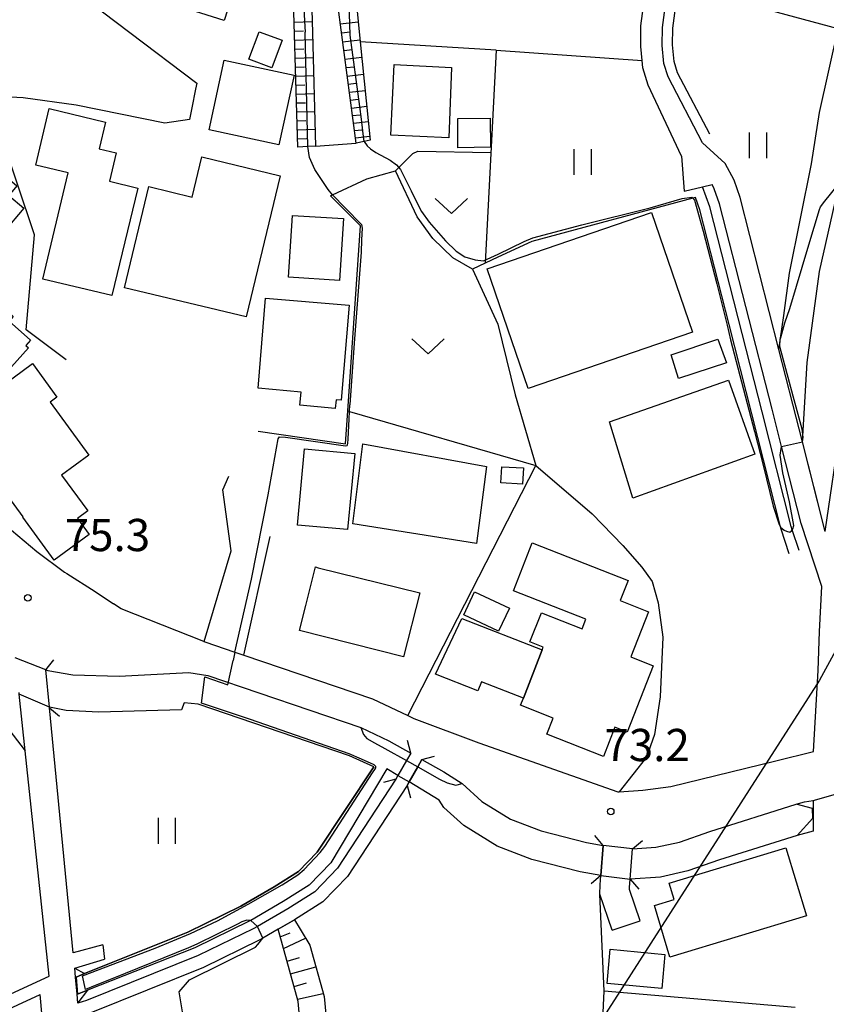
# Model space of a CAD drawing. Extents: x -14000 to -12000, y 84000 to 85500.
# Drawn here: x -12314 to -12220, y 84119 to 84234 of the extents above; entities that cross this region are included whole.
import ezdxf

# ---------------------------------------------------------------- set-up
doc = ezdxf.new("R2010")
doc.units = 0
for name, color, linetype in [('2101000', 7, 'Continuous'), ('2101001', 7, 'Continuous'), ('2103000', 6, 'Continuous'), ('2203000', 5, 'Continuous'), ('2203990', 5, 'Continuous'), ('3001000', 4, 'Continuous'), ('3003000', 7, 'Continuous'), ('4219000', 6, 'Continuous'), ('4265000', 1, 'Continuous'), ('5101000', 4, 'Continuous'), ('5101001', 4, 'Continuous'), ('5102000', 4, 'Continuous'), ('6101110', 6, 'Continuous'), ('6101121', 6, 'Continuous'), ('6101990', 6, 'Continuous'), ('6110000', 1, 'Continuous'), ('6130000', 3, 'Continuous'), ('6140000', 3, 'Continuous'), ('6301000', 3, 'Continuous'), ('6302000', 3, 'Continuous'), ('6311000', 3, 'Continuous'), ('6313000', 3, 'Continuous'), ('7102000', 2, 'Continuous'), ('7102001', 8, 'Continuous'), ('7312000', 4, 'Continuous')]:
    doc.layers.add(name, color=color, linetype=linetype)
doc.styles.add('Dm_Anotation', font='txt.shx', dxfattribs={"bigfont": 'PSCDM.shx'})

# ---------------------------------------------------------------- blocks, each defined once
blk = doc.blocks.new('631100')
at = {"layer": '6311000'}
for points in [[(-0.4, 0.6), (-0.4, -0.6)], [(0.4, 0.6), (0.4, -0.6)]]:
    blk.add_lwpolyline(points, dxfattribs=at)
blk = doc.blocks.new('631300')
at = {"layer": '6313000'}
blk.add_lwpolyline([(0.75, 0.35), (0, -0.35), (-0.75, 0.35)], dxfattribs=at)
blk = doc.blocks.new('731200')
at = {"layer": '7312000'}
blk.add_circle((0, 0), 0.15, dxfattribs=at)

msp = doc.modelspace()

# ---------------------------------------------------------------- linework, layer by layer
at = {"layer": '2101000', "flags": 128}
for points in [[(-12220.01, 84174.42), (-12216.37, 84199.26), (-12213.82, 84210.31), (-12213.36, 84212.29), (-12208.81, 84224.68), (-12204.12, 84237.78), (-12200.1, 84249.59), (-12195.48, 84260.64), (-12189.87, 84271.48), (-12180.92, 84288.45), (-12175.08, 84297.61), (-12167.4, 84311.71), (-12165.37, 84317.24), (-12164.86, 84318.63), (-12161.99, 84327.5), (-12161.85, 84327.95), (-12161.01, 84330.52), (-12153.92, 84347.81), (-12147.67, 84366.59), (-12145.07, 84373.01)], [(-12236.75, 84218.13), (-12240.63, 84226.4), (-12241.24, 84228.41), (-12241.32, 84229.26), (-12241.48, 84230.91), (-12241.46, 84233.29), (-12239.62, 84247.03), (-12238.67, 84250.87), (-12238.27, 84252.5)], [(-12220.01, 84174.42), (-12222.66, 84184.88), (-12223.77, 84189.26), (-12225.4, 84195.62), (-12229.92, 84213.31), (-12230.63, 84215.35), (-12231.67, 84217.28), (-12234.28, 84219.66), (-12238.3, 84227.36), (-12238.78, 84228.9), (-12238.98, 84231.02), (-12238.96, 84233.11), (-12237.16, 84246.57), (-12235.84, 84251.9)], [(-12236.75, 84218.13), (-12236.44, 84214.05), (-12234.28, 84214.55), (-12233.18, 84214.81)], [(-12220.41, 84168.03), (-12222.83, 84175.36), (-12225.1, 84184.32), (-12226.19, 84188.65), (-12232.31, 84212.58), (-12232.93, 84214.34), (-12233.18, 84214.81)], [(-12323, 84183.4), (-12316.22, 84175.84), (-12311.74, 84172.09), (-12308.52, 84169.68), (-12308.28, 84169.53), (-12304.95, 84167.42), (-12302.82, 84166.01)], [(-12220.68, 84162.78), (-12220.41, 84168.03)], [(-12221.38, 84148.8), (-12220.82, 84158.25), (-12220.68, 84162.78)], [(-12292.32, 84161.62), (-12292.27, 84161.61), (-12292.22, 84161.59), (-12288.71, 84160.39), (-12287.67, 84160.04), (-12272.7, 84154.93), (-12268.57, 84152.99), (-12267.88, 84152.66), (-12260.31, 84149.83), (-12244.16, 84144.12), (-12244.01, 84144.13), (-12241.23, 84144.3), (-12237.99, 84144.75), (-12225.75, 84147.74), (-12221.38, 84148.8)], [(-12310.72, 84158.31), (-12310.46, 84158.24), (-12307.57, 84157.73), (-12302.18, 84157.57), (-12294.05, 84158.01), (-12291.84, 84157.65), (-12274.05, 84151.59), (-12270.8, 84150.06), (-12268.25, 84148.62)], [(-12310.29, 84153.88), (-12310.3, 84153.99), (-12310.72, 84158.31)], [(-12310.34, 84122.67), (-12313.11, 84148.88), (-12313.81, 84155.48), (-12313.83, 84155.66)], [(-12307.51, 84125.36), (-12310.29, 84153.88)], [(-12268.25, 84148.62), (-12268.75, 84147.75), (-12269.75, 84146), (-12269.98, 84145.6), (-12276.77, 84135.21), (-12279.42, 84132.48), (-12282.56, 84130.5), (-12286.09, 84128.44), (-12286.59, 84128.15), (-12292.98, 84125.04), (-12305.96, 84119.81), (-12306.97, 84119.52)], [(-12266.94, 84147.89), (-12267.44, 84147.02), (-12268.44, 84145.27), (-12268.68, 84144.86), (-12275.6, 84134.26), (-12278.47, 84131.3), (-12281.79, 84129.22), (-12283.67, 84128.12), (-12285.46, 84127.07), (-12285.88, 84126.83), (-12292.37, 84123.67), (-12305.47, 84118.39), (-12306.84, 84117.99)], [(-12266.94, 84147.89), (-12264.39, 84146.45), (-12262.27, 84145.07), (-12259.96, 84143), (-12256.64, 84140.95), (-12253.08, 84139.58), (-12247.81, 84138.22), (-12245.85, 84137.88)], [(-12242.43, 84137.46), (-12239.71, 84137.66), (-12236.97, 84138.27), (-12233.43, 84139.5), (-12223.38, 84142.66), (-12222.41, 84142.96), (-12221.43, 84143.11), (-12217.99, 84144.07)], [(-12246.13, 84134.37), (-12245.85, 84137.88)], [(-12242.7, 84133.93), (-12242.43, 84137.46)], [(-12244.82, 84127.99), (-12246.24, 84132.19), (-12246.22, 84133.29), (-12246.13, 84134.37)], [(-12241.56, 84129.09), (-12242.78, 84132.73), (-12242.78, 84132.99), (-12242.7, 84133.93)], [(-12304.09, 84126.31), (-12307.51, 84125.36)], [(-12306.97, 84119.52), (-12307.06, 84120.54), (-12307.24, 84122.53), (-12307.33, 84123.59), (-12303.88, 84124.65)], [(-12358.24, 84100.64), (-12353.12, 84100.7), (-12350.79, 84100.74), (-12348.05, 84101.27), (-12346.19, 84102.18), (-12344.42, 84103.39), (-12342.12, 84105.27), (-12335.14, 84110.76), (-12334.37, 84111.37), (-12333.04, 84112.12), (-12331.9, 84112.68), (-12323.38, 84116.63), (-12310.34, 84122.67)], [(-12358.22, 84098.64), (-12353.09, 84098.7), (-12350.58, 84098.75), (-12347.41, 84099.36), (-12345.18, 84100.45), (-12343.22, 84101.79), (-12340.87, 84103.71), (-12335.22, 84108.17), (-12333.27, 84110.06), (-12331.19, 84111.36), (-12311.38, 84120.53)], [(-12310.87, 84077.28), (-12308.84, 84088.16), (-12308.69, 84090.19), (-12309.39, 84098.69), (-12310.01, 84105.34), (-12311.38, 84120.53)]]:
    msp.add_lwpolyline(points, dxfattribs=at)
at = {"layer": '2101001', "flags": 128}
for points in [[(-12292.32, 84161.62), (-12301.94, 84165.42), (-12302.82, 84166.01)], [(-12244.82, 84127.99), (-12241.56, 84129.09)], [(-12304.09, 84126.31), (-12303.88, 84124.65)]]:
    msp.add_lwpolyline(points, dxfattribs=at)
at = {"layer": '2103000', "flags": 128}
msp.add_lwpolyline([(-12222.66, 84184.88), (-12222.11, 84194.09), (-12220.68, 84204.71), (-12218.4, 84214.84), (-12217.46, 84219.02), (-12213.87, 84236.42), (-12212.32, 84244.37), (-12211.37, 84248.35), (-12210.03, 84253.12), (-12207.74, 84259.54), (-12203, 84274.26), (-12196.77, 84291.41), (-12187.64, 84315.54), (-12185.25, 84322.85), (-12182.65, 84330.13), (-12182.36, 84330.93)], dxfattribs=at)
at = {"layer": '2203000', "flags": 128}
for points in [[(-12310.29, 84153.88), (-12310.3, 84153.99), (-12310.72, 84158.31)], [(-12268.24, 84148.63), (-12268.75, 84147.75), (-12269.75, 84146), (-12269.98, 84145.6)], [(-12268.68, 84144.86), (-12268.44, 84145.27), (-12267.44, 84147.02), (-12266.94, 84147.89)], [(-12245.85, 84137.88), (-12246.13, 84134.37)], [(-12242.7, 84133.93), (-12242.43, 84137.46)]]:
    msp.add_lwpolyline(points, dxfattribs=at)
at = {"layer": '2203990', "flags": 128}
for points in [[(-12310.72, 84158.31), (-12309.77, 84159.47)], [(-12310.29, 84153.88), (-12309.13, 84152.93)], [(-12268.24, 84148.63), (-12268.63, 84150.08)], [(-12266.94, 84147.89), (-12265.49, 84148.28)], [(-12269.98, 84145.6), (-12271.43, 84145.21)], [(-12268.68, 84144.86), (-12268.29, 84143.41)], [(-12245.85, 84137.88), (-12246.82, 84139.02)], [(-12242.43, 84137.46), (-12241.29, 84138.44)], [(-12246.13, 84134.37), (-12247.27, 84133.4)], [(-12242.7, 84133.93), (-12241.72, 84132.79)]]:
    msp.add_lwpolyline(points, dxfattribs=at)
at = {"layer": '3001000', "flags": 128}
for points in [[(-12302.13, 84240.55), (-12307.27, 84242.19), (-12307.54, 84241.35), (-12312.94, 84243.08), (-12311.96, 84246.16), (-12310.98, 84249.24), (-12309.96, 84248.91), (-12288.96, 84242.21), (-12290.21, 84238.3), (-12288.72, 84237.82), (-12289.97, 84233.92), (-12302.93, 84238.05), (-12302.13, 84240.55)], [(-12284.42, 84228.41), (-12287.07, 84229.4), (-12285.88, 84232.61), (-12283.22, 84231.62), (-12284.42, 84228.41)], [(-12281.82, 84227.56), (-12283.58, 84219.45), (-12291.7, 84221.2), (-12289.95, 84229.31), (-12281.82, 84227.56)], [(-12270.16, 84228.8), (-12263.51, 84228.44), (-12263.82, 84220.26), (-12270.58, 84220.56), (-12270.16, 84228.8)], [(-12314.07, 84214.68), (-12315.02, 84213.55), (-12313.28, 84212.06), (-12315.57, 84209.35), (-12316.71, 84210.32), (-12318.71, 84207.96), (-12321.11, 84210), (-12320.4, 84210.84), (-12326.72, 84216.19), (-12324.42, 84218.9), (-12328.86, 84222.66), (-12325.06, 84227.15), (-12316.19, 84219.63), (-12317.74, 84217.79), (-12314.07, 84214.68)], [(-12311.89, 84217.09), (-12310.31, 84223.66), (-12303.75, 84222.09), (-12304.5, 84218.97), (-12302.53, 84218.5), (-12303.31, 84215.2), (-12300.02, 84214.41), (-12303.01, 84201.89), (-12311.07, 84203.82), (-12308.11, 84216.19), (-12311.89, 84217.09)], [(-12259.02, 84222.56), (-12258.95, 84219.18), (-12262.78, 84219.1), (-12262.76, 84222.51), (-12259.02, 84222.56)], [(-12298.74, 84214.59), (-12293.67, 84213.37), (-12292.55, 84218.03), (-12283.45, 84215.85), (-12287.38, 84199.41), (-12301.56, 84202.8), (-12298.74, 84214.59)], [(-12276.08, 84210.85), (-12276.54, 84203.66), (-12282.46, 84204.04), (-12282, 84211.22), (-12276.08, 84210.85)], [(-12321.89, 84206.13), (-12314.51, 84199.47), (-12314.99, 84198.93), (-12312.51, 84196.69), (-12313.04, 84196.1), (-12312.73, 84195.82), (-12318.4, 84189.54), (-12326.95, 84197.25), (-12326.36, 84197.91), (-12327.65, 84199.07), (-12326.96, 84199.84), (-12327.3, 84200.15), (-12321.89, 84206.13)], [(-12285.15, 84201.61), (-12275.42, 84200.79), (-12276.35, 84189.72), (-12276.94, 84189.77), (-12277.03, 84188.76), (-12281.14, 84189.14), (-12281, 84190.66), (-12285.99, 84191.12), (-12285.15, 84201.61)], [(-12237.93, 84195), (-12232.51, 84196.83), (-12231.52, 84194.08), (-12237.07, 84192.25), (-12237.93, 84195)], [(-12313.35, 84176.13), (-12321.46, 84187.2), (-12312.28, 84193.98), (-12309.41, 84190.06), (-12310.2, 84189.48), (-12305.69, 84183.33), (-12308.88, 84180.99), (-12305.83, 84176.82), (-12307.04, 84175.93), (-12305.68, 84174.07), (-12309.73, 84171.1), (-12313.37, 84176.08), (-12313.35, 84176.13)], [(-12245.1, 84187.21), (-12231.28, 84192.06), (-12228.21, 84183.41), (-12242.41, 84178.32), (-12245.1, 84187.21)], [(-12275.59, 84174.64), (-12281.42, 84175.18), (-12280.59, 84184.04), (-12274.76, 84183.5), (-12275.59, 84174.64)], [(-12259.43, 84182), (-12260.6, 84173.02), (-12275, 84175.3), (-12273.81, 84184.64), (-12259.43, 84182)], [(-12257.64, 84181.96), (-12255.14, 84181.82), (-12255.25, 84179.95), (-12257.75, 84180.09), (-12257.64, 84181.96)], [(-12243.88, 84166.38), (-12240.58, 84165.08), (-12242.65, 84159.82), (-12240.03, 84158.79), (-12243.06, 84151.07), (-12244.49, 84151.63), (-12245.82, 84148.23), (-12252.4, 84150.81), (-12251.66, 84152.71), (-12255.46, 84154.21), (-12255.14, 84155.02), (-12252.94, 84160.64), (-12252.82, 84160.95), (-12254.37, 84161.56), (-12253.04, 84164.95), (-12248.31, 84163.09), (-12247.86, 84164.22), (-12256.28, 84167.52), (-12254.1, 84173.09), (-12242.96, 84168.72), (-12243.88, 84166.38)], [(-12279.03, 84170.19), (-12267.2, 84167.29), (-12269.07, 84159.84), (-12281.21, 84162.88), (-12280.47, 84165.82), (-12279.34, 84170.32), (-12279.03, 84170.19)], [(-12258.03, 84162.82), (-12262.07, 84164.73), (-12260.81, 84167.41), (-12256.76, 84165.5), (-12258.03, 84162.82)], [(-12252.94, 84160.64), (-12255.14, 84155.02), (-12260.03, 84156.93), (-12260.44, 84155.88), (-12265.37, 84157.81), (-12262.31, 84164.3), (-12252.94, 84160.64)], [(-12239.89, 84130.89), (-12237.58, 84131.58), (-12238.16, 84133.49), (-12224.59, 84137.58), (-12222.2, 84129.67), (-12238.08, 84124.88), (-12239.89, 84130.89)], [(-12239.04, 84121.22), (-12245.4, 84121.81), (-12245.03, 84125.78), (-12238.68, 84125.19), (-12239.04, 84121.22)]]:
    msp.add_lwpolyline(points, close=True, dxfattribs=at)
at = {"layer": '3003000', "flags": 128}
msp.add_lwpolyline([(-12235.46, 84197.63), (-12254.6, 84191.07), (-12259.37, 84205), (-12240.24, 84211.55), (-12235.46, 84197.63)], close=True, dxfattribs=at)
at = {"layer": '4219000', "flags": 128}
for points in [[(-12221.43, 84143.11), (-12221.42, 84139.54), (-12223.29, 84139.02), (-12221.47, 84141.04), (-12221.48, 84142.19), (-12223.38, 84142.66), (-12222.41, 84142.96), (-12221.43, 84143.11)], [(-12307.33, 84123.59), (-12306.2, 84122.95), (-12307.19, 84122.55), (-12307.01, 84120.56), (-12305.87, 84121.01), (-12306.97, 84119.53), (-12307.06, 84120.54), (-12307.24, 84122.53), (-12307.33, 84123.59)]]:
    msp.add_lwpolyline(points, close=True, dxfattribs=at)
at = {"layer": '4265000', "flags": 128}
msp.add_lwpolyline([(-12176.25, 84238.53), (-12188.14, 84216.74), (-12192.92, 84207.99), (-12194.86, 84204.43), (-12199.71, 84195.55), (-12202.39, 84190.63), (-12203.17, 84189.21), (-12214.64, 84168.2), (-12215.3, 84166.99), (-12216.26, 84165.23), (-12220.68, 84157.13), (-12279.93, 84064.69), (-12326.83, 84000)], dxfattribs=at)
at = {"layer": '5101000', "flags": 128}
for points in [[(-12310.72, 84158.31), (-12310.46, 84158.24), (-12307.57, 84157.73), (-12302.18, 84157.57), (-12294.05, 84158.01), (-12291.84, 84157.65), (-12274.05, 84151.59), (-12273.74, 84150.78), (-12273.35, 84150.34), (-12272.48, 84149.8), (-12271.26, 84149.17), (-12268.75, 84147.75)], [(-12272.56, 84147.03), (-12275.37, 84148.32), (-12292.97, 84154.32), (-12294.62, 84154.46), (-12294.94, 84153.66), (-12304.56, 84153.39), (-12308.33, 84153.58), (-12310.3, 84153.99)], [(-12272.56, 84147.03), (-12279.12, 84137.1), (-12281.32, 84134.82), (-12284.12, 84133.07), (-12288, 84130.8), (-12294.2, 84127.79), (-12306.2, 84122.95)], [(-12267.43, 84147.02), (-12264.91, 84145.59), (-12264.01, 84145.16), (-12263.01, 84144.88), (-12262.27, 84145.07), (-12259.96, 84143), (-12256.64, 84140.95), (-12253.08, 84139.58), (-12247.81, 84138.22), (-12245.85, 84137.88)], [(-12269.75, 84146), (-12271.04, 84146.78), (-12277.56, 84135.83), (-12280.05, 84133.26), (-12283.08, 84131.36), (-12286.87, 84129.15), (-12287.06, 84129.04), (-12293.38, 84125.96), (-12305.87, 84121.01)], [(-12246.13, 84134.37), (-12248.55, 84134.8), (-12254.15, 84136.25), (-12258.2, 84137.8), (-12262.07, 84140.19), (-12264.4, 84142.29), (-12264.95, 84143.14), (-12268.44, 84145.27)], [(-12242.43, 84137.46), (-12239.71, 84137.66), (-12236.97, 84138.27), (-12233.43, 84139.5), (-12223.38, 84142.66)], [(-12223.29, 84139.02), (-12232.33, 84136.18), (-12236.01, 84134.9), (-12239.2, 84134.18), (-12242.7, 84133.93)]]:
    msp.add_lwpolyline(points, dxfattribs=at)
at = {"layer": '5101001', "flags": 128}
for points in [[(-12310.72, 84158.31), (-12314.26, 84159.71)], [(-12310.3, 84153.99), (-12313.82, 84155.48)], [(-12268.75, 84147.75), (-12267.43, 84147.02)], [(-12269.75, 84146), (-12268.44, 84145.27)], [(-12223.29, 84139.02), (-12221.47, 84141.04), (-12221.48, 84142.19), (-12223.38, 84142.66)], [(-12242.43, 84137.46), (-12245.85, 84137.88)], [(-12246.13, 84134.37), (-12242.7, 84133.93)], [(-12305.87, 84121.01), (-12307.01, 84120.56), (-12307.19, 84122.55), (-12306.2, 84122.95)]]:
    msp.add_lwpolyline(points, dxfattribs=at)
at = {"layer": '5102000', "flags": 128}
for points in [[(-12233.46, 84220.68), (-12237.19, 84227.82), (-12237.59, 84229.13), (-12237.78, 84231.07), (-12237.76, 84233.03), (-12237.09, 84238.01), (-12235.98, 84246.34), (-12234.68, 84251.61)], [(-12223.06, 84172.21), (-12223.85, 84174.62), (-12223.98, 84175.02), (-12227.35, 84188.35), (-12233.46, 84212.24), (-12234.28, 84214.55)]]:
    msp.add_lwpolyline(points, dxfattribs=at)
at = {"layer": '6101110', "flags": 128}
for points in [[(-12274.59, 84219.62), (-12276.71, 84235.49), (-12277.18, 84243.54), (-12277.42, 84249.78), (-12276.17, 84254.74), (-12272.22, 84264.64)], [(-12281.4, 84219.19), (-12282.03, 84241.5), (-12282.06, 84242.48), (-12288.47, 84244.79), (-12313.68, 84253.88)], [(-12280.49, 84110.38), (-12281.35, 84119.72), (-12283.67, 84128.12)]]:
    msp.add_lwpolyline(points, dxfattribs=at)
at = {"layer": '6101121', "flags": 128}
for points in [[(-12272.22, 84264.64), (-12266.77, 84265.2), (-12269.4, 84261.18), (-12272.19, 84255.73), (-12272.87, 84253.11), (-12274.43, 84247.16), (-12274.79, 84238.2), (-12274.12, 84231.45), (-12272.97, 84219.97), (-12273.68, 84219.82), (-12274.59, 84219.62)], [(-12313.68, 84253.88), (-12312.67, 84255.73), (-12290.15, 84248.05), (-12288.14, 84247.33), (-12286.03, 84246.14), (-12279.95, 84244.67), (-12279.95, 84241.96), (-12279.68, 84232.5), (-12279.32, 84219.29), (-12280.24, 84219.25), (-12281.4, 84219.19)], [(-12283.67, 84128.12), (-12281.79, 84129.22), (-12281.11, 84128.13), (-12280, 84126.28), (-12278.34, 84120.27), (-12277.68, 84113.29)]]:
    msp.add_lwpolyline(points, dxfattribs=at)
at = {"layer": '6101990', "flags": 128}
for points in [[(-12281.81, 84233.74), (-12279.72, 84233.79)], [(-12276.45, 84233.52), (-12274.35, 84233.77)], [(-12281.78, 84232.69), (-12280.73, 84232.72)], [(-12276.31, 84232.47), (-12275.28, 84232.59)], [(-12281.75, 84231.64), (-12279.66, 84231.7)], [(-12281.72, 84230.59), (-12280.68, 84230.62)], [(-12276.17, 84231.43), (-12274.14, 84231.66)], [(-12281.69, 84229.55), (-12279.6, 84229.6)], [(-12276.03, 84230.42), (-12275.04, 84230.53)], [(-12275.9, 84229.41), (-12273.94, 84229.64)], [(-12281.66, 84228.5), (-12280.62, 84228.53)], [(-12275.77, 84228.43), (-12274.8, 84228.54)], [(-12281.63, 84227.45), (-12279.54, 84227.51)], [(-12275.64, 84227.45), (-12273.74, 84227.67)], [(-12281.6, 84226.41), (-12280.56, 84226.44)], [(-12275.51, 84226.51), (-12274.58, 84226.61)], [(-12281.57, 84225.36), (-12279.49, 84225.42)], [(-12275.38, 84225.56), (-12273.55, 84225.77)], [(-12281.55, 84224.32), (-12280.5, 84224.35)], [(-12275.26, 84224.65), (-12274.36, 84224.75)], [(-12275.14, 84223.73), (-12273.37, 84223.94)], [(-12281.52, 84223.27), (-12279.43, 84223.33)], [(-12275.02, 84222.85), (-12274.15, 84222.95)], [(-12281.49, 84222.23), (-12280.44, 84222.26)], [(-12274.9, 84221.96), (-12273.19, 84222.16)], [(-12281.46, 84221.19), (-12279.37, 84221.25)], [(-12274.79, 84221.11), (-12273.95, 84221.21)], [(-12274.67, 84220.25), (-12273.02, 84220.45)], [(-12281.43, 84220.15), (-12280.39, 84220.18)], [(-12283.43, 84127.24), (-12282.27, 84127.69)], [(-12283.05, 84125.88), (-12280.48, 84127.09)], [(-12282.64, 84124.41), (-12281.18, 84124.84)], [(-12282.24, 84122.94), (-12279.3, 84123.75)], [(-12281.83, 84121.46), (-12280.36, 84121.86)], [(-12281.42, 84119.99), (-12278.44, 84120.63)]]:
    msp.add_lwpolyline(points, dxfattribs=at)
at = {"layer": '6110000', "flags": 128}
for points in [[(-12220.01, 84174.42), (-12220.68, 84177.07), (-12222.66, 84184.88), (-12223.77, 84189.26), (-12225.4, 84195.62), (-12229.92, 84213.31), (-12230.63, 84215.35), (-12231.67, 84217.28), (-12234.28, 84219.66), (-12238.3, 84227.36), (-12238.78, 84228.9), (-12238.98, 84231.02), (-12238.96, 84233.11), (-12237.16, 84246.57)], [(-12308.36, 84194.42), (-12313, 84197.9), (-12312.04, 84208.95), (-12316.02, 84220.87), (-12317.77, 84226.08), (-12317.91, 84226.51)], [(-12286.01, 84186.11), (-12275.84, 84184.63), (-12275.57, 84188.46), (-12274.09, 84210), (-12277.57, 84213.52)], [(-12224.2, 84171.84), (-12225.14, 84174.68), (-12225.21, 84174.96), (-12231.2, 84198.52), (-12234.61, 84211.89), (-12235.12, 84213.33), (-12235.42, 84213.25), (-12254.16, 84208.18), (-12258.11, 84206.35), (-12259.59, 84205.67), (-12261.07, 84204.98)], [(-12337.82, 84120.38), (-12340.11, 84137.46), (-12330.69, 84149.09), (-12330.64, 84149.15), (-12331.44, 84150.32), (-12338.22, 84160.27), (-12336.92, 84165.12), (-12335.83, 84168), (-12334.63, 84170.44), (-12334.44, 84170.83), (-12331.95, 84173.45), (-12313.11, 84148.88)], [(-12310.72, 84158.31), (-12310.46, 84158.24), (-12307.57, 84157.73), (-12302.18, 84157.57), (-12294.05, 84158.01), (-12291.84, 84157.65), (-12274.05, 84151.59), (-12273.74, 84150.78), (-12273.35, 84150.34), (-12272.48, 84149.8), (-12271.26, 84149.17), (-12268.75, 84147.75)], [(-12306.2, 84122.95), (-12294.2, 84127.79), (-12288, 84130.8), (-12284.12, 84133.07), (-12281.32, 84134.82), (-12279.12, 84137.1), (-12272.56, 84147.03), (-12275.37, 84148.32), (-12292.97, 84154.32), (-12294.62, 84154.46), (-12294.94, 84153.66), (-12304.56, 84153.39), (-12308.33, 84153.58), (-12310.3, 84153.99)], [(-12267.43, 84147.02), (-12264.91, 84145.59), (-12264.01, 84145.16), (-12263.01, 84144.88), (-12262.27, 84145.07), (-12259.96, 84143), (-12256.64, 84140.95), (-12253.08, 84139.58), (-12247.81, 84138.22), (-12245.85, 84137.88)], [(-12269.75, 84146), (-12271.04, 84146.78), (-12277.56, 84135.83), (-12280.05, 84133.26), (-12283.08, 84131.36), (-12286.87, 84129.15), (-12287.06, 84129.04), (-12293.38, 84125.96), (-12305.87, 84121.01)], [(-12246.13, 84134.37), (-12248.55, 84134.8), (-12254.15, 84136.25), (-12258.2, 84137.8), (-12262.07, 84140.19), (-12264.4, 84142.29), (-12264.95, 84143.14), (-12268.44, 84145.27)], [(-12242.43, 84137.46), (-12239.71, 84137.66), (-12236.97, 84138.27), (-12233.43, 84139.5), (-12223.38, 84142.66)], [(-12223.29, 84139.02), (-12232.33, 84136.18), (-12236.01, 84134.9), (-12239.2, 84134.18), (-12242.7, 84133.93)]]:
    msp.add_lwpolyline(points, dxfattribs=at)
at = {"layer": '6130000', "flags": 128}
for points in [[(-12268.57, 84152.99), (-12253.7, 84182.1)], [(-12253.7, 84182.1), (-12247.14, 84176.5), (-12243.55, 84172.79), (-12241.37, 84170.28), (-12240.15, 84168.6), (-12239.45, 84166.1), (-12238.92, 84162.13), (-12239.21, 84155.19), (-12239.87, 84150.8), (-12240.8, 84148.15), (-12244.01, 84144.13)], [(-12292.27, 84161.61), (-12289.13, 84172.17), (-12290.11, 84179.28), (-12289.41, 84180.88)], [(-12287.67, 84160.04), (-12284.62, 84173.85)], [(-12292.32, 84161.62), (-12301.94, 84165.42), (-12302.82, 84166.01)]]:
    msp.add_lwpolyline(points, dxfattribs=at)
at = {"layer": '6140000', "flags": 128}
msp.add_lwpolyline([(-12223.51, 84119.02), (-12245.74, 84120.92)], dxfattribs=at)
at = {"layer": '6301000', "flags": 128}
for points in [[(-12225.4, 84195.62), (-12224.82, 84199.58), (-12224.18, 84204.52), (-12221.6, 84217.25), (-12220.68, 84223.21), (-12218.49, 84232.96), (-12215.97, 84244.18), (-12213.2, 84253.84), (-12212.37, 84256.52), (-12212.28, 84256.8), (-12207.93, 84270.83), (-12198.86, 84293.41), (-12197.88, 84295.87), (-12189.25, 84317.43), (-12184.7, 84330.15), (-12184.5, 84330.7)], [(-12258.29, 84230.46), (-12274.12, 84231.45)], [(-12258.29, 84230.46), (-12259.59, 84205.67)], [(-12279.32, 84219.29), (-12274.59, 84219.62)], [(-12270.02, 84216.41), (-12267.99, 84218.45), (-12267.43, 84218.69), (-12258.92, 84218.54)], [(-12277.57, 84213.52), (-12277.35, 84213.62), (-12273.37, 84215.5), (-12270.02, 84216.41)], [(-12261.07, 84204.98), (-12258.1, 84198.58), (-12256.09, 84190.32)], [(-12256.09, 84190.32), (-12253.7, 84182.1)], [(-12275.57, 84188.46), (-12275.38, 84188.4), (-12253.7, 84182.1)], [(-12245.74, 84120.92), (-12246.24, 84132.19)]]:
    msp.add_lwpolyline(points, dxfattribs=at)
at = {"layer": '6302000', "flags": 128}
for points in [[(-12218.49, 84232.96), (-12237.09, 84238.01)], [(-12258.29, 84230.46), (-12241.32, 84229.26)], [(-12261.07, 84204.98), (-12263.35, 84206.3), (-12265.66, 84208.54), (-12267.48, 84211.06), (-12270.02, 84216.41)], [(-12264.65, 84056.9), (-12260.18, 84068.58), (-12257.68, 84075.12), (-12254.89, 84083.34), (-12252.53, 84090.3), (-12248.48, 84102.35), (-12248.05, 84103.62), (-12246.27, 84109.36), (-12245.74, 84120.92)]]:
    msp.add_lwpolyline(points, dxfattribs=at)
at = {"layer": '7102000', "flags": 128}
for points in [[(-12316.97, 84248), (-12316.79, 84247.85), (-12316.58, 84247.49), (-12316.52, 84247.04), (-12316.58, 84246.74), (-12317.5, 84245.58), (-12316.56, 84244.37), (-12293.14, 84226.62), (-12293.28, 84225.93), (-12293.72, 84223.74), (-12293.99, 84222.39), (-12296.88, 84221.97), (-12307.17, 84224.07), (-12313.36, 84224.9), (-12317.05, 84225.1)], [(-12277.35, 84213.62), (-12277.86, 84214.24), (-12279.42, 84216.57), (-12280.02, 84217.96), (-12280.24, 84219.25)], [(-12273.68, 84219.82), (-12273.32, 84219.32), (-12272.93, 84218.97), (-12272.3, 84218.54), (-12270.66, 84217.66), (-12269.89, 84217.12), (-12269.42, 84216.59), (-12268.2, 84214.09), (-12267.49, 84212.67), (-12266.99, 84211.7), (-12266.12, 84210.46), (-12264.22, 84208.26), (-12262.95, 84207.06), (-12261.95, 84206.39), (-12260.76, 84206.06), (-12259.78, 84205.93)], [(-12220.68, 84211.92), (-12220.55, 84212.22), (-12220.06, 84212.89), (-12218.58, 84214.72), (-12218.4, 84214.84), (-12218.02, 84215.11), (-12216.73, 84215.8), (-12215.78, 84215.87), (-12214.71, 84215.73), (-12214.43, 84215.49), (-12214.21, 84214.77), (-12213.99, 84213.34), (-12213.94, 84211.55), (-12213.82, 84210.31)], [(-12225.19, 84197.03), (-12224.7, 84198.72), (-12224.14, 84200.4), (-12221.93, 84207.79), (-12220.68, 84211.92)], [(-12288.71, 84160.39), (-12286.78, 84168.87), (-12284.83, 84178.7), (-12283.68, 84185.22)], [(-12225.2, 84174.94), (-12224.81, 84174.58), (-12224.51, 84174.46), (-12224.15, 84174.35), (-12223.92, 84174.49), (-12223.79, 84174.72), (-12223.65, 84175.14), (-12224.18, 84177.88), (-12224.95, 84181.26), (-12225.25, 84183.33), (-12225.1, 84184.32)], [(-12286.09, 84128.44), (-12286.86, 84129.15)], [(-12276.94, 84095.29), (-12277.3, 84095.53), (-12279.99, 84096.62), (-12287.13, 84097.64), (-12288.69, 84097.81), (-12289.93, 84100.5), (-12294.14, 84116.33), (-12294.8, 84118.49), (-12295.19, 84120.84), (-12294, 84122.23), (-12286.33, 84126.03), (-12286.03, 84126.34), (-12285.46, 84127.07)]]:
    msp.add_lwpolyline(points, dxfattribs=at)
at = {"layer": '7102001', "flags": 128}
for points in [[(-12275.75, 84246.11), (-12275.33, 84232.2)], [(-12280.95, 84239.98), (-12280.55, 84232.56)], [(-12280.24, 84219.25), (-12280.55, 84232.56)], [(-12275.33, 84232.2), (-12274.22, 84223.92), (-12274.03, 84222.42), (-12273.74, 84220.06), (-12273.68, 84219.82)], [(-12277.35, 84213.62), (-12275.87, 84212.12), (-12273.97, 84210.18), (-12273.9, 84209.73), (-12273.97, 84208.4), (-12274.02, 84206.96), (-12274.82, 84196.36), (-12275.34, 84189.16)], [(-12259.78, 84205.93), (-12258.09, 84206.73), (-12255.03, 84208.18), (-12254.04, 84208.6), (-12248.35, 84210.12), (-12240.4, 84212.12), (-12236.67, 84213.19), (-12235.52, 84213.36), (-12235.42, 84213.25), (-12235.23, 84213.02), (-12234.21, 84209.39), (-12232.64, 84203.27), (-12231.44, 84198.44), (-12231.02, 84196.74), (-12228.26, 84186.08), (-12227.23, 84182.16), (-12226.06, 84177.37), (-12225.39, 84175.24), (-12225.21, 84174.96), (-12225.2, 84174.94)], [(-12225.1, 84184.32), (-12222.66, 84184.88), (-12222.58, 84185.4), (-12222.71, 84186.32), (-12223.73, 84190.19), (-12225.28, 84195.98), (-12225.25, 84196.83)], [(-12225.25, 84196.83), (-12225.19, 84197.03)], [(-12283.68, 84185.22), (-12283.5, 84185.44), (-12282.82, 84185.4), (-12275.82, 84184.4), (-12275.65, 84184.44), (-12275.6, 84184.53), (-12275.58, 84184.72), (-12275.54, 84185.18), (-12275.42, 84187.54), (-12275.38, 84188.4), (-12275.34, 84189.16)], [(-12288.71, 84160.39), (-12288.91, 84159.42)], [(-12275.4, 84148.53), (-12286.89, 84152.52), (-12292.61, 84154.45), (-12292.21, 84157.49), (-12289.53, 84156.59), (-12288.91, 84159.42)], [(-12286.86, 84129.15), (-12287.32, 84129.18), (-12287.92, 84128.96), (-12288.42, 84128.71), (-12293.12, 84126.38), (-12294.11, 84125.94), (-12302.9, 84122.39), (-12304.97, 84121.56), (-12306.1, 84121.1), (-12306.46, 84122.68), (-12297.98, 84125.92), (-12293.86, 84127.61), (-12290.72, 84129.08), (-12287.15, 84131.02), (-12283.22, 84133.27), (-12281.4, 84134.45), (-12280.63, 84135.07), (-12278.8, 84137.04), (-12278.24, 84137.76), (-12272.71, 84146.31), (-12272.44, 84146.7), (-12272.32, 84146.92), (-12272.32, 84147.08), (-12272.49, 84147.25), (-12273.98, 84147.92), (-12275.4, 84148.53)], [(-12285.46, 84127.07), (-12286.09, 84128.44)]]:
    msp.add_lwpolyline(points, dxfattribs=at)

# ---------------------------------------------------------------- block references
at = {"layer": '6311000', "xscale": 2.5, "yscale": 2.5, "zscale": 2.5}
for p in [(-12227.85, 84219.38), (-12248.26, 84217.45), (-12296.64, 84139.57)]:
    msp.add_blockref('631100', p, dxfattribs=at)
at = {"layer": '6313000', "xscale": 2.5, "yscale": 2.5, "zscale": 2.5}
for p in [(-12263.51, 84212.33), (-12266.23, 84195.98)]:
    msp.add_blockref('631300', p, dxfattribs=at)
at = {"layer": '7312000', "xscale": 2.5, "yscale": 2.5, "zscale": 2.5}
for p in [(-12312.81, 84166.7, 75.3), (-12244.97, 84141.82, 73.2)]:
    msp.add_blockref('731200', p, dxfattribs=at)

# ---------------------------------------------------------------- texts
at = {"layer": '7312000', "style": 'Dm_Anotation'}
for s, p in [('75.3', (-12308.51, 84172.14)), ('73.2', (-12245.71, 84147.69))]:
    msp.add_text(s, height=3.75, dxfattribs=at).set_placement(p)

doc.saveas('drawing.dxf')
